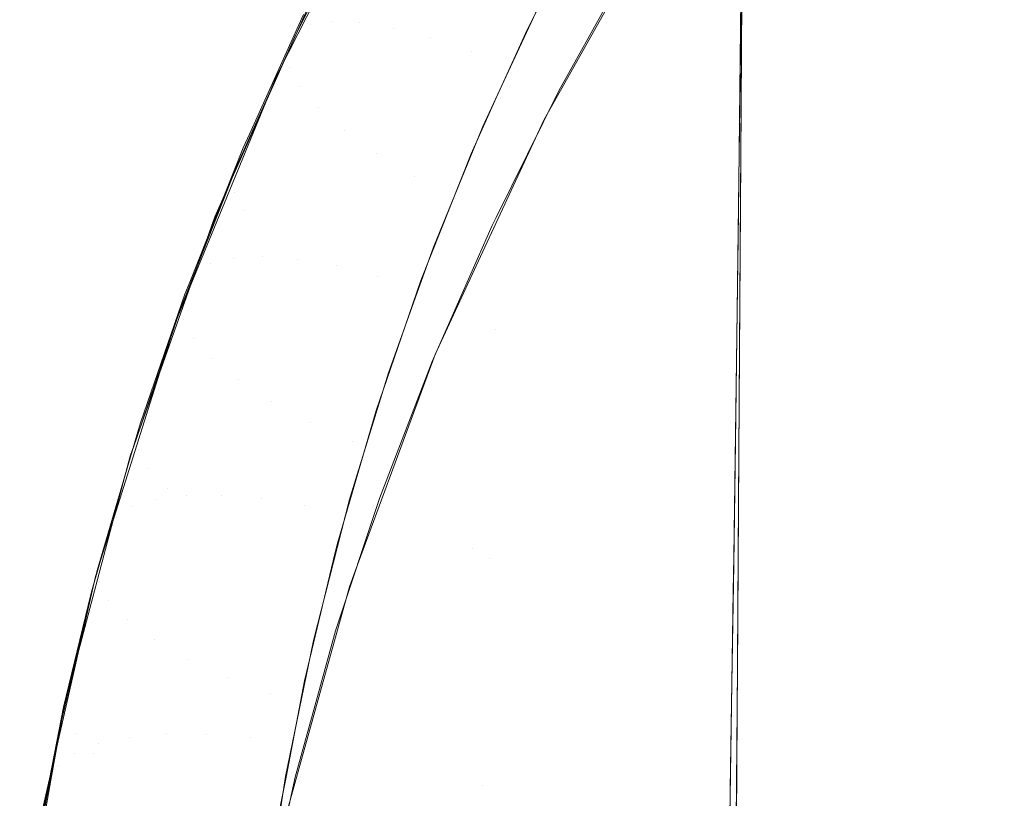
# Model space of a CAD drawing. Units: metres. Extents: x -7.8 to -2.49, y -5.64 to -4.18.
# Drawn here: x -7.05 to -7.04, y -5.15 to -5.14 of the extents above; entities that cross this region are included whole.
import ezdxf

# ---------------------------------------------------------------- set-up
doc = ezdxf.new("R2010")
doc.units = ezdxf.units.M
doc.header["$LTSCALE"] = 1.27
doc.layers.add('Keine', color=7, linetype='Continuous', lineweight=5)

msp = doc.modelspace()

# ---------------------------------------------------------------- linework, layer by layer
at = {"layer": 'Keine', "color": 7, "linetype": 'Continuous', "lineweight": 18}
for points, invisible_edges in [([(-7.043532, -5.138297, 1.830082), (-7.044509, -5.139468, 1.829786), (-7.031679, -5.145939, 1.827863)], 10), ([(-7.044509, -5.139468, 1.829786), (-7.04617, -5.141731, 1.82918), (-7.031679, -5.145939, 1.827863)], 10), ([(-7.031679, -5.145939, 1.827863), (-7.04617, -5.141731, 1.82918), (-7.046426, -5.142117, 1.829072)], 9), ([(-7.046449, -5.145983, 1.827917), (-7.046426, -5.142117, 1.829072), (-7.047181, -5.143302, 1.828729)], 8), ([(-7.046426, -5.142117, 1.829072), (-7.046463, -5.147917, 1.827197), (-7.031679, -5.145939, 1.827863)], 10), ([(-7.050854, -5.144615, 1.824519), (-7.049639, -5.142244, 1.825297), (-7.049433, -5.142232, 1.824878)], 11), ([(-7.049433, -5.142232, 1.824878), (-7.050634, -5.144581, 1.82411), (-7.050854, -5.144615, 1.824519)], 11), ([(-7.050634, -5.144581, 1.82411), (-7.049433, -5.142232, 1.824878), (-7.049162, -5.142268, 1.824499)], 11), ([(-7.050999, -5.144692, 1.824955), (-7.049772, -5.142306, 1.825741), (-7.049639, -5.142244, 1.825297)], 11), ([(-7.049639, -5.142244, 1.825297), (-7.050854, -5.144615, 1.824519), (-7.050999, -5.144692, 1.824955)], 11), ([(-7.049772, -5.142306, 1.825741), (-7.050999, -5.144692, 1.824955), (-7.050775, -5.144206, 1.825606)], 11), ([(-7.049162, -5.142268, 1.824499), (-7.050348, -5.144593, 1.823742), (-7.050634, -5.144581, 1.82411)], 11), ([(-7.050348, -5.144593, 1.823742), (-7.049162, -5.142268, 1.824499), (-7.048835, -5.142352, 1.824175)], 11), ([(-7.048835, -5.142352, 1.824175), (-7.050006, -5.144649, 1.823431), (-7.050348, -5.144593, 1.823742)], 11), ([(-7.050006, -5.144649, 1.823431), (-7.048835, -5.142352, 1.824175), (-7.048467, -5.142481, 1.823918)], 11), ([(-7.048467, -5.142481, 1.823918), (-7.049622, -5.144747, 1.823187), (-7.050006, -5.144649, 1.823431)], 11), ([(-7.049622, -5.144747, 1.823187), (-7.048467, -5.142481, 1.823918), (-7.04807, -5.142649, 1.823737)], 11), ([(-7.049911, -5.142606, 1.826344), (-7.051077, -5.144898, 1.825586), (-7.051067, -5.145054, 1.826044)], 10), ([(-7.051067, -5.145054, 1.826044), (-7.049799, -5.142611, 1.826845), (-7.049911, -5.142606, 1.826344)], 11), ([(-7.049799, -5.142611, 1.826845), (-7.051067, -5.145054, 1.826044), (-7.050959, -5.145245, 1.826474)], 11), ([(-7.050959, -5.145245, 1.826474), (-7.049689, -5.142803, 1.827271), (-7.049799, -5.142611, 1.826845)], 11), ([(-7.04807, -5.142649, 1.823737), (-7.04921, -5.144884, 1.823019), (-7.049622, -5.144747, 1.823187)], 11), ([(-7.048477, -5.144337, 1.823169), (-7.04921, -5.144884, 1.823019), (-7.04807, -5.142649, 1.823737)], 11), ([(-7.049689, -5.142803, 1.827271), (-7.050959, -5.145245, 1.826474), (-7.050769, -5.145462, 1.82686)], 11), ([(-7.050769, -5.145462, 1.82686), (-7.0495, -5.143027, 1.827652), (-7.049689, -5.142803, 1.827271)], 11), ([(-7.0495, -5.143027, 1.827652), (-7.050769, -5.145462, 1.82686), (-7.050503, -5.145695, 1.827188)], 11), ([(-7.050503, -5.145695, 1.827188), (-7.049239, -5.143273, 1.827972), (-7.0495, -5.143027, 1.827652)], 11), ([(-7.049239, -5.143273, 1.827972), (-7.050503, -5.145695, 1.827188), (-7.050172, -5.145934, 1.827444)], 11), ([(-7.050172, -5.145934, 1.827444), (-7.048918, -5.143531, 1.828218), (-7.049239, -5.143273, 1.827972)], 11), ([(-7.047181, -5.143302, 1.828729), (-7.048463, -5.145585, 1.828024), (-7.046449, -5.145983, 1.827917)], 10), ([(-7.046461, -5.145443, 1.822831), (-7.048637, -5.144665, 1.823062), (-7.048006, -5.143417, 1.823463)], 9), ([(-7.048006, -5.143417, 1.823463), (-7.046438, -5.143481, 1.823459), (-7.046461, -5.145443, 1.822831)], 9), ([(-7.048918, -5.143531, 1.828218), (-7.050172, -5.145934, 1.827444), (-7.049789, -5.14617, 1.827618)], 11), ([(-7.049789, -5.14617, 1.827618), (-7.048548, -5.14379, 1.828382), (-7.048918, -5.143531, 1.828218)], 11), ([(-7.031708, -5.144544, 1.823065), (-7.046475, -5.146537, 1.822468), (-7.04644, -5.143657, 1.823405)], 9), ([(-7.048548, -5.14379, 1.828382), (-7.049789, -5.14617, 1.827618), (-7.04937, -5.146394, 1.827703)], 11), ([(-7.04937, -5.146394, 1.827703), (-7.048145, -5.144041, 1.828456), (-7.048548, -5.14379, 1.828382)], 11), ([(-7.04831, -5.145292, 1.828118), (-7.048145, -5.144041, 1.828456), (-7.04937, -5.146394, 1.827703)], 11), ([(-7.04831, -5.145292, 1.828118), (-7.04774, -5.144264, 1.828437), (-7.048145, -5.144041, 1.828456)], 10), ([(-7.050999, -5.144692, 1.824955), (-7.051046, -5.144815, 1.825393), (-7.050775, -5.144206, 1.825606)], 9), ([(-7.050923, -5.14451, 1.825503), (-7.051003, -5.144716, 1.82565), (-7.050798, -5.14431, 1.825785)], 9), ([(-7.048477, -5.144337, 1.823169), (-7.048806, -5.145045, 1.822935), (-7.04921, -5.144884, 1.823019)], 10), ([(-7.051003, -5.144716, 1.82565), (-7.050923, -5.14451, 1.825503), (-7.051477, -5.145735, 1.825078)], 9), ([(-7.046475, -5.146537, 1.822468), (-7.031708, -5.144544, 1.823065), (-7.031746, -5.147636, 1.821991)], 9), ([(-7.052026, -5.147149, 1.824086), (-7.050999, -5.144692, 1.824955), (-7.050854, -5.144615, 1.824519)], 11), ([(-7.050854, -5.144615, 1.824519), (-7.05187, -5.147057, 1.82366), (-7.052026, -5.147149, 1.824086)], 11), ([(-7.05187, -5.147057, 1.82366), (-7.050854, -5.144615, 1.824519), (-7.050634, -5.144581, 1.82411)], 11), ([(-7.050634, -5.144581, 1.82411), (-7.051638, -5.147003, 1.823262), (-7.05187, -5.147057, 1.82366)], 11), ([(-7.051638, -5.147003, 1.823262), (-7.050634, -5.144581, 1.82411), (-7.050348, -5.144593, 1.823742)], 11), ([(-7.050348, -5.144593, 1.823742), (-7.051339, -5.146989, 1.822907), (-7.051638, -5.147003, 1.823262)], 11), ([(-7.051339, -5.146989, 1.822907), (-7.050348, -5.144593, 1.823742), (-7.050006, -5.144649, 1.823431)], 11), ([(-7.050006, -5.144649, 1.823431), (-7.050985, -5.147016, 1.82261), (-7.051339, -5.146989, 1.822907)], 11), ([(-7.050985, -5.147016, 1.82261), (-7.050006, -5.144649, 1.823431), (-7.049622, -5.144747, 1.823187)], 11), ([(-7.050999, -5.144692, 1.824955), (-7.052026, -5.147149, 1.824086), (-7.051832, -5.146581, 1.824778)], 11), ([(-7.051832, -5.146581, 1.824778), (-7.051046, -5.144815, 1.825393), (-7.050999, -5.144692, 1.824955)], 10), ([(-7.051477, -5.145735, 1.825078), (-7.051489, -5.145799, 1.825275), (-7.051003, -5.144716, 1.82565)], 9), ([(-7.049622, -5.144747, 1.823187), (-7.050587, -5.147083, 1.82238), (-7.050985, -5.147016, 1.82261)], 11), ([(-7.050587, -5.147083, 1.82238), (-7.049622, -5.144747, 1.823187), (-7.04921, -5.144884, 1.823019)], 11), ([(-7.048911, -5.145274, 1.822858), (-7.048637, -5.144665, 1.823062), (-7.046461, -5.145443, 1.822831)], 10), ([(-7.051067, -5.145054, 1.826044), (-7.051077, -5.144898, 1.825586), (-7.0512, -5.14514, 1.825506)], 9), ([(-7.04921, -5.144884, 1.823019), (-7.050162, -5.147187, 1.822228), (-7.050587, -5.147083, 1.82238)], 11), ([(-7.050162, -5.147187, 1.822228), (-7.04921, -5.144884, 1.823019), (-7.04909, -5.145657, 1.822732)], 11), ([(-7.04921, -5.144884, 1.823019), (-7.048806, -5.145045, 1.822935), (-7.04909, -5.145657, 1.822732)], 9), ([(-7.051067, -5.145054, 1.826044), (-7.051634, -5.146327, 1.825603), (-7.051528, -5.146518, 1.826034)], 11), ([(-7.051634, -5.146327, 1.825603), (-7.051067, -5.145054, 1.826044), (-7.0512, -5.14514, 1.825506)], 11), ([(-7.051528, -5.146518, 1.826034), (-7.050959, -5.145245, 1.826474), (-7.051067, -5.145054, 1.826044)], 11), ([(-7.051634, -5.146327, 1.825603), (-7.0512, -5.14514, 1.825506), (-7.052154, -5.147468, 1.824678)], 9), ([(-7.050769, -5.145462, 1.82686), (-7.050959, -5.145245, 1.826474), (-7.051528, -5.146518, 1.826034)], 11), ([(-7.04937, -5.146394, 1.827703), (-7.048954, -5.146587, 1.827698), (-7.04831, -5.145292, 1.828118)], 9), ([(-7.048911, -5.145274, 1.822858), (-7.048913, -5.145367, 1.822831), (-7.048952, -5.145364, 1.822828)], 3), ([(-7.046461, -5.145443, 1.822831), (-7.048913, -5.145367, 1.822831), (-7.048911, -5.145274, 1.822858)], 11), ([(-7.051856, -5.14803, 1.825961), (-7.050769, -5.145462, 1.82686), (-7.051528, -5.146518, 1.826034)], 11), ([(-7.050769, -5.145462, 1.82686), (-7.051856, -5.14803, 1.825961), (-7.051586, -5.148249, 1.826298)], 11), ([(-7.051586, -5.148249, 1.826298), (-7.050503, -5.145695, 1.827188), (-7.050769, -5.145462, 1.82686)], 11), ([(-7.049209, -5.145934, 1.822638), (-7.048952, -5.145364, 1.822828), (-7.048913, -5.145367, 1.822831)], 10), ([(-7.048913, -5.145367, 1.822831), (-7.048964, -5.147737, 1.822041), (-7.049209, -5.145934, 1.822638)], 11), ([(-7.048964, -5.147737, 1.822041), (-7.048913, -5.145367, 1.822831), (-7.04647, -5.146194, 1.82259)], 11), ([(-7.048913, -5.145367, 1.822831), (-7.046461, -5.145443, 1.822831), (-7.04647, -5.146194, 1.82259)], 9), ([(-7.04909, -5.145657, 1.822732), (-7.049595, -5.14689, 1.822308), (-7.050162, -5.147187, 1.822228)], 10), ([(-7.046449, -5.145983, 1.827917), (-7.048463, -5.145585, 1.828024), (-7.049157, -5.147082, 1.827527)], 9), ([(-7.050503, -5.145695, 1.827188), (-7.051586, -5.148249, 1.826298), (-7.051247, -5.148468, 1.826566)], 11), ([(-7.051489, -5.145799, 1.825275), (-7.051477, -5.145735, 1.825078), (-7.05154, -5.145874, 1.82503)], 9), ([(-7.051247, -5.148468, 1.826566), (-7.050172, -5.145934, 1.827444), (-7.050503, -5.145695, 1.827188)], 11), ([(-7.05154, -5.145874, 1.82503), (-7.051601, -5.14605, 1.825188), (-7.051489, -5.145799, 1.825275)], 9), ([(-7.051601, -5.14605, 1.825188), (-7.05154, -5.145874, 1.82503), (-7.052087, -5.147247, 1.824536)], 9), ([(-7.050172, -5.145934, 1.827444), (-7.051247, -5.148468, 1.826566), (-7.050853, -5.14868, 1.826753)], 11), ([(-7.050853, -5.14868, 1.826753), (-7.049789, -5.14617, 1.827618), (-7.050172, -5.145934, 1.827444)], 11), ([(-7.049723, -5.147233, 1.822188), (-7.049209, -5.145934, 1.822638), (-7.048964, -5.147737, 1.822041)], 10), ([(-7.03168, -5.146109, 1.827815), (-7.031679, -5.145939, 1.827863), (-7.046463, -5.147917, 1.827197)], 10), ([(-7.052087, -5.147247, 1.824536), (-7.0521, -5.147314, 1.824734), (-7.051601, -5.14605, 1.825188)], 9), ([(-7.049157, -5.147082, 1.827527), (-7.046473, -5.149491, 1.826668), (-7.046449, -5.145983, 1.827917)], 9), ([(-7.03168, -5.146109, 1.827815), (-7.046463, -5.147917, 1.827197), (-7.046484, -5.151236, 1.826124)], 9), ([(-7.046484, -5.151236, 1.826124), (-7.031735, -5.154345, 1.824717), (-7.03168, -5.146109, 1.827815)], 9), ([(-7.049789, -5.14617, 1.827618), (-7.050853, -5.14868, 1.826753), (-7.050421, -5.148874, 1.826852)], 11), ([(-7.050421, -5.148874, 1.826852), (-7.04937, -5.146394, 1.827703), (-7.049789, -5.14617, 1.827618)], 11), ([(-7.04647, -5.146194, 1.82259), (-7.046491, -5.147803, 1.822032), (-7.048964, -5.147737, 1.822041)], 10), ([(-7.052154, -5.147468, 1.824678), (-7.05215, -5.147631, 1.825136), (-7.051634, -5.146327, 1.825603)], 11), ([(-7.051634, -5.146327, 1.825603), (-7.05215, -5.147631, 1.825136), (-7.052046, -5.147821, 1.825569)], 11), ([(-7.052046, -5.147821, 1.825569), (-7.051528, -5.146518, 1.826034), (-7.051634, -5.146327, 1.825603)], 11), ([(-7.04937, -5.146394, 1.827703), (-7.050421, -5.148874, 1.826852), (-7.049607, -5.148059, 1.827201)], 11), ([(-7.049607, -5.148059, 1.827201), (-7.048995, -5.14667, 1.827671), (-7.04937, -5.146394, 1.827703)], 10), ([(-7.048995, -5.14667, 1.827671), (-7.048954, -5.146587, 1.827698), (-7.04937, -5.146394, 1.827703)], 10), ([(-7.051528, -5.146518, 1.826034), (-7.052046, -5.147821, 1.825569), (-7.051856, -5.14803, 1.825961)], 11), ([(-7.046481, -5.147051, 1.822301), (-7.046475, -5.146537, 1.822468), (-7.039179, -5.148884, 1.821602)], 10), ([(-7.039179, -5.148884, 1.821602), (-7.046475, -5.146537, 1.822468), (-7.031746, -5.147636, 1.821991)], 11), ([(-7.052026, -5.147149, 1.824086), (-7.05208, -5.147282, 1.824519), (-7.051832, -5.146581, 1.824778)], 9), ([(-7.049595, -5.14689, 1.822308), (-7.049747, -5.147316, 1.822157), (-7.050162, -5.147187, 1.822228)], 10), ([(-7.052841, -5.149658, 1.823152), (-7.052026, -5.147149, 1.824086), (-7.05187, -5.147057, 1.82366)], 11), ([(-7.05187, -5.147057, 1.82366), (-7.052676, -5.149549, 1.822734), (-7.052841, -5.149658, 1.823152)], 11), ([(-7.052676, -5.149549, 1.822734), (-7.05187, -5.147057, 1.82366), (-7.051638, -5.147003, 1.823262)], 11), ([(-7.051638, -5.147003, 1.823262), (-7.052434, -5.149473, 1.822348), (-7.052676, -5.149549, 1.822734)], 11), ([(-7.052434, -5.149473, 1.822348), (-7.051638, -5.147003, 1.823262), (-7.051339, -5.146989, 1.822907)], 11), ([(-7.051339, -5.146989, 1.822907), (-7.052125, -5.149433, 1.822008), (-7.052434, -5.149473, 1.822348)], 11), ([(-7.052125, -5.149433, 1.822008), (-7.051339, -5.146989, 1.822907), (-7.050985, -5.147016, 1.82261)], 11), ([(-7.050985, -5.147016, 1.82261), (-7.05176, -5.149431, 1.821725), (-7.052125, -5.149433, 1.822008)], 11), ([(-7.05176, -5.149431, 1.821725), (-7.050985, -5.147016, 1.82261), (-7.050587, -5.147083, 1.82238)], 11), ([(-7.039179, -5.148884, 1.821602), (-7.046522, -5.150059, 1.821222), (-7.046481, -5.147051, 1.822301)], 9), ([(-7.052026, -5.147149, 1.824086), (-7.052841, -5.149658, 1.823152), (-7.052697, -5.149028, 1.823876)], 11), ([(-7.052697, -5.149028, 1.823876), (-7.05208, -5.147282, 1.824519), (-7.052026, -5.147149, 1.824086)], 10), ([(-7.050587, -5.147083, 1.82238), (-7.051352, -5.149465, 1.821511), (-7.05176, -5.149431, 1.821725)], 11), ([(-7.051352, -5.149465, 1.821511), (-7.050587, -5.147083, 1.82238), (-7.050162, -5.147187, 1.822228)], 11), ([(-7.049194, -5.14997, 1.826564), (-7.049157, -5.147082, 1.827527), (-7.049577, -5.147988, 1.827226)], 9), ([(-7.049157, -5.147082, 1.827527), (-7.049194, -5.14997, 1.826564), (-7.046473, -5.149491, 1.826668)], 11), ([(-7.0521, -5.147314, 1.824734), (-7.052087, -5.147247, 1.824536), (-7.052136, -5.147371, 1.824491)], 9), ([(-7.050162, -5.147187, 1.822228), (-7.050917, -5.149536, 1.821373), (-7.051352, -5.149465, 1.821511)], 11), ([(-7.050917, -5.149536, 1.821373), (-7.050162, -5.147187, 1.822228), (-7.050054, -5.148175, 1.821852)], 11), ([(-7.050162, -5.147187, 1.822228), (-7.049747, -5.147316, 1.822157), (-7.050054, -5.148175, 1.821852)], 9), ([(-7.048964, -5.147737, 1.822041), (-7.049884, -5.1477, 1.822021), (-7.049723, -5.147233, 1.822188)], 9), ([(-7.052183, -5.147523, 1.824659), (-7.052136, -5.147371, 1.824491), (-7.05259, -5.148689, 1.824004)], 9), ([(-7.052136, -5.147371, 1.824491), (-7.052183, -5.147523, 1.824659), (-7.0521, -5.147314, 1.824734)], 9), ([(-7.05215, -5.147631, 1.825136), (-7.052154, -5.147468, 1.824678), (-7.052233, -5.147661, 1.82461)], 9), ([(-7.05259, -5.148689, 1.824004), (-7.052633, -5.148848, 1.824169), (-7.052183, -5.147523, 1.824659)], 9), ([(-7.052611, -5.148961, 1.824645), (-7.05215, -5.147631, 1.825136), (-7.052233, -5.147661, 1.82461)], 11), ([(-7.05215, -5.147631, 1.825136), (-7.052611, -5.148961, 1.824645), (-7.05251, -5.149151, 1.82508)], 11), ([(-7.052233, -5.147661, 1.82461), (-7.052591, -5.148798, 1.824182), (-7.052611, -5.148961, 1.824645)], 10), ([(-7.05251, -5.149151, 1.82508), (-7.052046, -5.147821, 1.825569), (-7.05215, -5.147631, 1.825136)], 11), ([(-7.050179, -5.148561, 1.821712), (-7.049884, -5.1477, 1.822021), (-7.048964, -5.147737, 1.822041)], 10), ([(-7.048964, -5.147737, 1.822041), (-7.049024, -5.15008, 1.821209), (-7.050179, -5.148561, 1.821712)], 11), ([(-7.049024, -5.15008, 1.821209), (-7.048964, -5.147737, 1.822041), (-7.046505, -5.148886, 1.821657)], 11), ([(-7.048964, -5.147737, 1.822041), (-7.046491, -5.147803, 1.822032), (-7.046505, -5.148886, 1.821657)], 9), ([(-7.052046, -5.147821, 1.825569), (-7.05251, -5.149151, 1.82508), (-7.052319, -5.149357, 1.825476)], 11), ([(-7.052319, -5.149357, 1.825476), (-7.051856, -5.14803, 1.825961), (-7.052046, -5.147821, 1.825569)], 11), ([(-7.051586, -5.148249, 1.826298), (-7.051856, -5.14803, 1.825961), (-7.052319, -5.149357, 1.825476)], 11), ([(-7.050421, -5.148874, 1.826852), (-7.049984, -5.149037, 1.826858), (-7.049607, -5.148059, 1.827201)], 9), ([(-7.049577, -5.147988, 1.827226), (-7.050395, -5.150205, 1.82644), (-7.049194, -5.14997, 1.826564)], 10), ([(-7.050054, -5.148175, 1.821852), (-7.050456, -5.149484, 1.821373), (-7.050917, -5.149536, 1.821373)], 10), ([(-7.051586, -5.148249, 1.826298), (-7.052451, -5.150909, 1.825316), (-7.052106, -5.151108, 1.825595)], 11), ([(-7.052319, -5.149357, 1.825476), (-7.052451, -5.150909, 1.825316), (-7.051586, -5.148249, 1.826298)], 11), ([(-7.052106, -5.151108, 1.825595), (-7.051247, -5.148468, 1.826566), (-7.051586, -5.148249, 1.826298)], 11), ([(-7.051247, -5.148468, 1.826566), (-7.052106, -5.151108, 1.825595), (-7.051704, -5.151292, 1.825795)], 11), ([(-7.051704, -5.151292, 1.825795), (-7.050853, -5.14868, 1.826753), (-7.051247, -5.148468, 1.826566)], 11), ([(-7.049024, -5.15008, 1.821209), (-7.050578, -5.149932, 1.821206), (-7.050179, -5.148561, 1.821712)], 9), ([(-7.050853, -5.14868, 1.826753), (-7.051704, -5.151292, 1.825795), (-7.05126, -5.151456, 1.825909)], 11), ([(-7.05126, -5.151456, 1.825909), (-7.050421, -5.148874, 1.826852), (-7.050853, -5.14868, 1.826753)], 11), ([(-7.052683, -5.148995, 1.824114), (-7.052617, -5.148779, 1.82397), (-7.053034, -5.1502, 1.82343)], 9), ([(-7.052683, -5.148995, 1.824114), (-7.052633, -5.148848, 1.824169), (-7.052617, -5.148779, 1.82397)], 10), ([(-7.05259, -5.148689, 1.824004), (-7.052617, -5.148779, 1.82397), (-7.052633, -5.148848, 1.824169)], 10), ([(-7.053014, -5.150313, 1.824134), (-7.052611, -5.148961, 1.824645), (-7.052591, -5.148798, 1.824182)], 11), ([(-7.052591, -5.148798, 1.824182), (-7.053013, -5.150142, 1.823678), (-7.053014, -5.150313, 1.824134)], 10), ([(-7.050421, -5.148874, 1.826852), (-7.05126, -5.151456, 1.825909), (-7.050596, -5.150818, 1.826217)], 11), ([(-7.050596, -5.150818, 1.826217), (-7.050147, -5.149461, 1.82671), (-7.050421, -5.148874, 1.826852)], 10), ([(-7.050147, -5.149461, 1.82671), (-7.049984, -5.149037, 1.826858), (-7.050421, -5.148874, 1.826852)], 10), ([(-7.046505, -5.148886, 1.821657), (-7.046523, -5.150136, 1.821189), (-7.049024, -5.15008, 1.821209)], 10), ([(-7.046527, -5.150412, 1.821095), (-7.039179, -5.148884, 1.821602), (-7.039226, -5.152214, 1.820313)], 11), ([(-7.046527, -5.150412, 1.821095), (-7.046522, -5.150059, 1.821222), (-7.039179, -5.148884, 1.821602)], 10), ([(-7.052611, -5.148961, 1.824645), (-7.053014, -5.150313, 1.824134), (-7.052914, -5.150504, 1.82457)], 11), ([(-7.052914, -5.150504, 1.82457), (-7.05251, -5.149151, 1.82508), (-7.052611, -5.148961, 1.824645)], 11), ([(-7.053034, -5.1502, 1.82343), (-7.053085, -5.150395, 1.823581), (-7.052683, -5.148995, 1.824114)], 9), ([(-7.052841, -5.149658, 1.823152), (-7.052901, -5.1498, 1.823579), (-7.052697, -5.149028, 1.823876)], 9), ([(-7.05251, -5.149151, 1.82508), (-7.052914, -5.150504, 1.82457), (-7.052724, -5.150705, 1.824969)], 11), ([(-7.052724, -5.150705, 1.824969), (-7.052319, -5.149357, 1.825476), (-7.05251, -5.149151, 1.82508)], 11), ([(-7.052319, -5.149357, 1.825476), (-7.052724, -5.150705, 1.824969), (-7.052451, -5.150909, 1.825316)], 11), ([(-7.053267, -5.152068, 1.821758), (-7.052676, -5.149549, 1.822734), (-7.052434, -5.149473, 1.822348)], 11), ([(-7.052434, -5.149473, 1.822348), (-7.053018, -5.15197, 1.821383), (-7.053267, -5.152068, 1.821758)], 11), ([(-7.053018, -5.15197, 1.821383), (-7.052434, -5.149473, 1.822348), (-7.052125, -5.149433, 1.822008)], 11), ([(-7.052125, -5.149433, 1.822008), (-7.052701, -5.151903, 1.821055), (-7.053018, -5.15197, 1.821383)], 11), ([(-7.052701, -5.151903, 1.821055), (-7.052125, -5.149433, 1.822008), (-7.05176, -5.149431, 1.821725)], 11), ([(-7.05176, -5.149431, 1.821725), (-7.052328, -5.15187, 1.820787), (-7.052701, -5.151903, 1.821055)], 11), ([(-7.052328, -5.15187, 1.820787), (-7.05176, -5.149431, 1.821725), (-7.051352, -5.149465, 1.821511)], 11), ([(-7.051352, -5.149465, 1.821511), (-7.051913, -5.151873, 1.820587), (-7.052328, -5.15187, 1.820787)], 11), ([(-7.051913, -5.151873, 1.820587), (-7.051352, -5.149465, 1.821511), (-7.050917, -5.149536, 1.821373)], 11), ([(-7.050456, -5.149484, 1.821373), (-7.050494, -5.149634, 1.821317), (-7.050917, -5.149536, 1.821373)], 10), ([(-7.0465, -5.153328, 1.825301), (-7.046473, -5.149491, 1.826668), (-7.049194, -5.14997, 1.826564)], 10), ([(-7.053439, -5.152194, 1.822166), (-7.052841, -5.149658, 1.823152), (-7.052676, -5.149549, 1.822734)], 11), ([(-7.052676, -5.149549, 1.822734), (-7.053267, -5.152068, 1.821758), (-7.053439, -5.152194, 1.822166)], 11), ([(-7.050917, -5.149536, 1.821373), (-7.05147, -5.15191, 1.820464), (-7.051913, -5.151873, 1.820587)], 11), ([(-7.050822, -5.150917, 1.820833), (-7.05147, -5.15191, 1.820464), (-7.050917, -5.149536, 1.821373)], 11), ([(-7.050917, -5.149536, 1.821373), (-7.050494, -5.149634, 1.821317), (-7.050822, -5.150917, 1.820833)], 9), ([(-7.052841, -5.149658, 1.823152), (-7.053439, -5.152194, 1.822166), (-7.053367, -5.151571, 1.822897)], 11), ([(-7.053367, -5.151571, 1.822897), (-7.052901, -5.1498, 1.823579), (-7.052841, -5.149658, 1.823152)], 10), ([(-7.049024, -5.15008, 1.821209), (-7.050598, -5.150016, 1.821174), (-7.050578, -5.149932, 1.821206)], 9), ([(-7.049242, -5.153853, 1.825135), (-7.049194, -5.14997, 1.826564), (-7.050454, -5.150367, 1.826383)], 11), ([(-7.049194, -5.14997, 1.826564), (-7.050395, -5.150205, 1.82644), (-7.050454, -5.150367, 1.826383)], 9), ([(-7.049194, -5.14997, 1.826564), (-7.049242, -5.153853, 1.825135), (-7.0465, -5.153328, 1.825301)], 11), ([(-7.050913, -5.151327, 1.820675), (-7.050598, -5.150016, 1.821174), (-7.049024, -5.15008, 1.821209)], 10), ([(-7.049024, -5.15008, 1.821209), (-7.04909, -5.152394, 1.820333), (-7.050913, -5.151327, 1.820675)], 11), ([(-7.046544, -5.151556, 1.820658), (-7.04909, -5.152394, 1.820333), (-7.049024, -5.15008, 1.821209)], 11), ([(-7.049024, -5.15008, 1.821209), (-7.046523, -5.150136, 1.821189), (-7.046544, -5.151556, 1.820658)], 9), ([(-7.053014, -5.150313, 1.824134), (-7.053013, -5.150142, 1.823678), (-7.053051, -5.150262, 1.823633)], 9), ([(-7.053355, -5.15168, 1.823604), (-7.053014, -5.150313, 1.824134), (-7.053051, -5.150262, 1.823633)], 11), ([(-7.053051, -5.150262, 1.823633), (-7.053334, -5.151508, 1.823144), (-7.053355, -5.15168, 1.823604)], 10), ([(-7.053034, -5.1502, 1.82343), (-7.053064, -5.150323, 1.823382), (-7.053085, -5.150395, 1.823581)], 10), ([(-7.053064, -5.150323, 1.823382), (-7.053421, -5.151821, 1.822799), (-7.053378, -5.151596, 1.823114)], 10), ([(-7.053378, -5.151596, 1.823114), (-7.053099, -5.150443, 1.823563), (-7.053064, -5.150323, 1.823382)], 10), ([(-7.053014, -5.150313, 1.824134), (-7.053355, -5.15168, 1.823604), (-7.053257, -5.151871, 1.824041)], 11), ([(-7.053257, -5.151871, 1.824041), (-7.052914, -5.150504, 1.82457), (-7.053014, -5.150313, 1.824134)], 11), ([(-7.053099, -5.150443, 1.823563), (-7.053085, -5.150395, 1.823581), (-7.053064, -5.150323, 1.823382)], 10), ([(-7.050454, -5.150367, 1.826383), (-7.051104, -5.152709, 1.825505), (-7.049242, -5.153853, 1.825135)], 10), ([(-7.039226, -5.152214, 1.820313), (-7.046575, -5.153541, 1.819865), (-7.046527, -5.150412, 1.821095)], 9), ([(-7.052914, -5.150504, 1.82457), (-7.053257, -5.151871, 1.824041), (-7.053067, -5.152069, 1.824444)], 11), ([(-7.053067, -5.152069, 1.824444), (-7.052724, -5.150705, 1.824969), (-7.052914, -5.150504, 1.82457)], 11), ([(-7.052451, -5.150909, 1.825316), (-7.052724, -5.150705, 1.824969), (-7.053067, -5.152069, 1.824444)], 11), ([(-7.05126, -5.151456, 1.825909), (-7.050808, -5.151586, 1.825929), (-7.050596, -5.150818, 1.826217)], 9), ([(-7.053067, -5.152069, 1.824444), (-7.053073, -5.153633, 1.824256), (-7.052451, -5.150909, 1.825316)], 11), ([(-7.052451, -5.150909, 1.825316), (-7.053073, -5.153633, 1.824256), (-7.052723, -5.15381, 1.824546)], 11), ([(-7.052723, -5.15381, 1.824546), (-7.052106, -5.151108, 1.825595), (-7.052451, -5.150909, 1.825316)], 11), ([(-7.050822, -5.150917, 1.820833), (-7.051039, -5.151977, 1.820421), (-7.05147, -5.15191, 1.820464)], 10), ([(-7.052106, -5.151108, 1.825595), (-7.052723, -5.15381, 1.824546), (-7.052314, -5.153968, 1.82476)], 11), ([(-7.052314, -5.153968, 1.82476), (-7.051704, -5.151292, 1.825795), (-7.052106, -5.151108, 1.825595)], 11), ([(-7.051704, -5.151292, 1.825795), (-7.052314, -5.153968, 1.82476), (-7.051863, -5.1541, 1.824888)], 11), ([(-7.051863, -5.1541, 1.824888), (-7.05126, -5.151456, 1.825909), (-7.051704, -5.151292, 1.825795)], 11), ([(-7.046484, -5.151236, 1.826124), (-7.046531, -5.157055, 1.823729), (-7.031735, -5.154345, 1.824717)], 10), ([(-7.04909, -5.152394, 1.820333), (-7.051102, -5.152315, 1.820289), (-7.050913, -5.151327, 1.820675)], 9), ([(-7.051009, -5.152313, 1.825657), (-7.05126, -5.151456, 1.825909), (-7.051863, -5.1541, 1.824888)], 11), ([(-7.051009, -5.152313, 1.825657), (-7.050808, -5.151586, 1.825929), (-7.05126, -5.151456, 1.825909)], 10), ([(-7.053355, -5.15168, 1.823604), (-7.053334, -5.151508, 1.823144), (-7.053592, -5.152645, 1.822698)], 9), ([(-7.053439, -5.152194, 1.822166), (-7.053507, -5.152346, 1.822588), (-7.053367, -5.151571, 1.822897)], 9), ([(-7.053421, -5.151821, 1.822799), (-7.053447, -5.151948, 1.822974), (-7.053378, -5.151596, 1.823114)], 9), ([(-7.046544, -5.151556, 1.820658), (-7.046558, -5.152441, 1.820303), (-7.04909, -5.152394, 1.820333)], 10), ([(-7.053592, -5.152645, 1.822698), (-7.053635, -5.153057, 1.823059), (-7.053355, -5.15168, 1.823604)], 11), ([(-7.053355, -5.15168, 1.823604), (-7.053635, -5.153057, 1.823059), (-7.053538, -5.153248, 1.823497)], 11), ([(-7.053538, -5.153248, 1.823497), (-7.053257, -5.151871, 1.824041), (-7.053355, -5.15168, 1.823604)], 11), ([(-7.053431, -5.151874, 1.822778), (-7.053702, -5.153328, 1.822199), (-7.05368, -5.153137, 1.822501)], 10), ([(-7.05368, -5.153137, 1.822501), (-7.053447, -5.151948, 1.822974), (-7.053431, -5.151874, 1.822778)], 10), ([(-7.053257, -5.151871, 1.824041), (-7.053538, -5.153248, 1.823497), (-7.053348, -5.153443, 1.823901)], 11), ([(-7.053421, -5.151821, 1.822799), (-7.053431, -5.151874, 1.822778), (-7.053447, -5.151948, 1.822974)], 10), ([(-7.053398, -5.154467, 1.820376), (-7.053018, -5.15197, 1.821383), (-7.052701, -5.151903, 1.821055)], 11), ([(-7.052701, -5.151903, 1.821055), (-7.053076, -5.154375, 1.82006), (-7.053398, -5.154467, 1.820376)], 11), ([(-7.053348, -5.153443, 1.823901), (-7.053067, -5.152069, 1.824444), (-7.053257, -5.151871, 1.824041)], 11), ([(-7.053076, -5.154375, 1.82006), (-7.052701, -5.151903, 1.821055), (-7.052328, -5.15187, 1.820787)], 11), ([(-7.052328, -5.15187, 1.820787), (-7.052699, -5.154313, 1.819804), (-7.053076, -5.154375, 1.82006)], 11), ([(-7.052699, -5.154313, 1.819804), (-7.052328, -5.15187, 1.820787), (-7.051913, -5.151873, 1.820587)], 11), ([(-7.051913, -5.151873, 1.820587), (-7.052279, -5.154285, 1.819618), (-7.052699, -5.154313, 1.819804)], 11), ([(-7.052279, -5.154285, 1.819618), (-7.051913, -5.151873, 1.820587), (-7.05147, -5.15191, 1.820464)], 11), ([(-7.053651, -5.154588, 1.82074), (-7.053267, -5.152068, 1.821758), (-7.053018, -5.15197, 1.821383)], 11), ([(-7.053018, -5.15197, 1.821383), (-7.053398, -5.154467, 1.820376), (-7.053651, -5.154588, 1.82074)], 11), ([(-7.05147, -5.15191, 1.820464), (-7.051833, -5.154292, 1.819509), (-7.052279, -5.154285, 1.819618)], 11), ([(-7.051313, -5.153618, 1.819769), (-7.051833, -5.154292, 1.819509), (-7.05147, -5.15191, 1.820464)], 11), ([(-7.05147, -5.15191, 1.820464), (-7.051106, -5.152308, 1.820293), (-7.051313, -5.153618, 1.819769)], 9), ([(-7.05147, -5.15191, 1.820464), (-7.051039, -5.151977, 1.820421), (-7.051106, -5.152308, 1.820293)], 9), ([(-7.053827, -5.154732, 1.82114), (-7.053439, -5.152194, 1.822166), (-7.053267, -5.152068, 1.821758)], 11), ([(-7.053267, -5.152068, 1.821758), (-7.053651, -5.154588, 1.82074), (-7.053827, -5.154732, 1.82114)], 11), ([(-7.053067, -5.152069, 1.824444), (-7.053348, -5.153443, 1.823901), (-7.053073, -5.153633, 1.824256)], 11), ([(-7.053439, -5.152194, 1.822166), (-7.053827, -5.154732, 1.82114), (-7.053802, -5.153983, 1.821934)], 11), ([(-7.053802, -5.153983, 1.821934), (-7.053507, -5.152346, 1.822588), (-7.053439, -5.152194, 1.822166)], 10), ([(-7.042676, -5.155456, 1.819001), (-7.046575, -5.153541, 1.819865), (-7.039226, -5.152214, 1.820313)], 11), ([(-7.051863, -5.1541, 1.824888), (-7.051346, -5.153847, 1.825063), (-7.051009, -5.152313, 1.825657)], 9), ([(-7.051161, -5.152619, 1.82017), (-7.051102, -5.152315, 1.820289), (-7.050393, -5.154644, 1.819403)], 10), ([(-7.050393, -5.154644, 1.819403), (-7.051102, -5.152315, 1.820289), (-7.04909, -5.152394, 1.820333)], 11), ([(-7.04909, -5.152394, 1.820333), (-7.049163, -5.15468, 1.819414), (-7.050393, -5.154644, 1.819403)], 11), ([(-7.046586, -5.154204, 1.819595), (-7.049163, -5.15468, 1.819414), (-7.04909, -5.152394, 1.820333)], 11), ([(-7.04909, -5.152394, 1.820333), (-7.046558, -5.152441, 1.820303), (-7.046586, -5.154204, 1.819595)], 9)]:
    msp.add_3dface(points, dxfattribs=dict(at, invisible_edges=invisible_edges))

doc.saveas('drawing.dxf')
